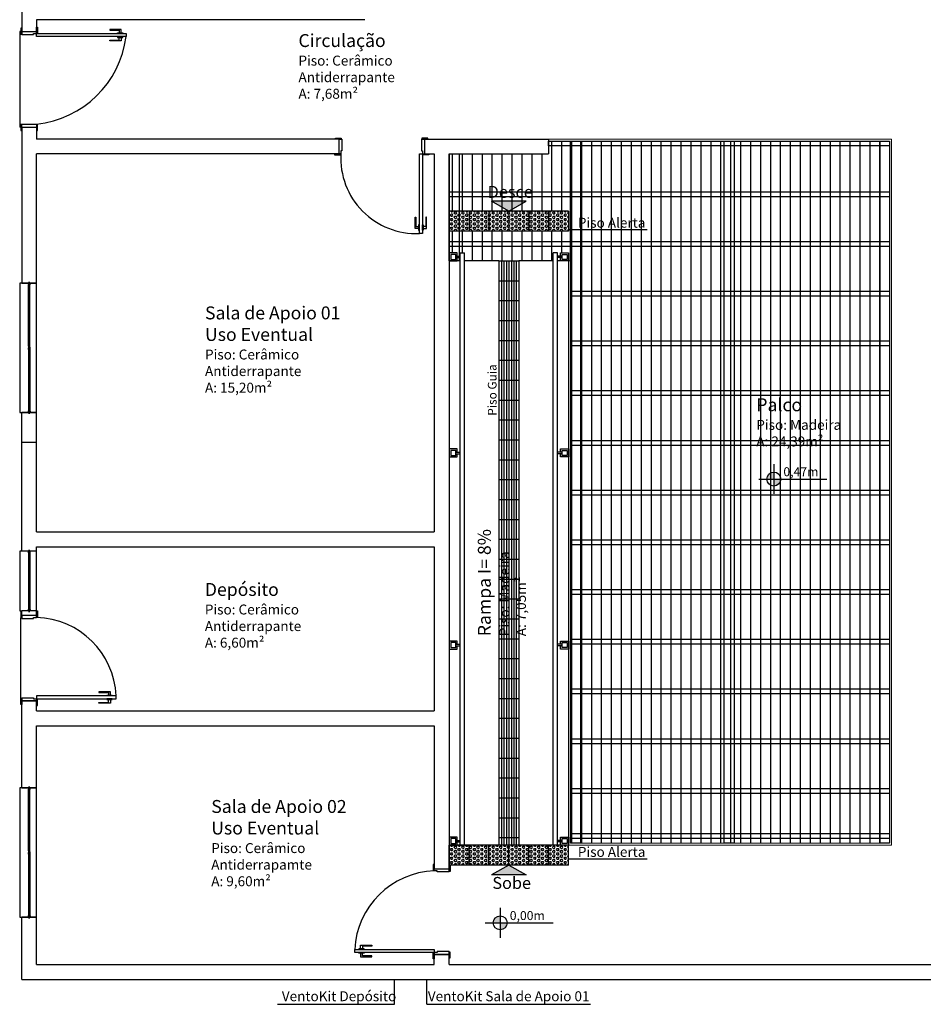
# Model space of a CAD drawing. Units: millimetres. Extents: x 24727 to 79536, y 6124 to 24087.
# Drawn here: x 26645 to 27554, y 8443 to 9433 of the extents above; entities that cross this region are included whole.
import ezdxf

# ---------------------------------------------------------------- set-up
doc = ezdxf.new("R2010")
doc.units = ezdxf.units.MM
doc.header["$LTSCALE"] = 10
doc.layers.add('08', color=8, linetype='Continuous')
doc.styles.get("Standard").update_dxf_attribs({"font": 'technic_.ttf'})
doc.styles.add('STYLE1', font='times.ttf')
pattern_1 = [(0, (-23895.4734, -9125.0219), (0, 2.19970453), [1.27, -2.54]), (120, (-23895.4734, -9125.0219), (-1.905, -1.09985226), [1.27, -2.54]), (60, (-23894.2034, -9125.0219), (-1.905, 1.09985226), [1.27, -2.54])]

# ---------------------------------------------------------------- blocks, each defined once
blk = doc.blocks.new('A$C792B5496')
at = {"layer": '08'}
h = blk.add_hatch(color=256, dxfattribs=at)
h.paths.add_polyline_path([(-3.95, 5.21, 0.414214), (-10.95, -1.79), (-3.95, -1.79)])
h.paths.add_polyline_path([(3.05, -1.79), (-3.95, -1.79), (-3.95, -5.19), (2.16, -5.19, 0.127694)])
h.paths.add_polyline_path([(2.16, -5.19), (-3.95, -5.19), (-3.95, -8.79, 0.272126)])
for p, q in [((-3.95, 13.21), (-3.95, -16.79)), ((-18.95, -1.79), (49.3, -1.79))]:
    blk.add_line(p, q, dxfattribs=at)
blk.add_circle((-3.95, -1.79), 7, dxfattribs=at)

msp = doc.modelspace()

# ---------------------------------------------------------------- hatches: boundary and pattern name
at = {"layer": '08'}
for points in [[(27136.663, 9240.959), (27153.983, 9250.959), (27119.342, 9250.959)], [(27136.663, 9240.959), (27153.983, 9250.959), (27119.342, 9250.959)], [(27136.663, 8583.459), (27153.983, 8573.459), (27119.342, 8573.459)], [(27136.663, 8583.459), (27153.983, 8573.459), (27119.342, 8573.459)]]:
    msp.add_hatch(color=251, dxfattribs=at).paths.add_polyline_path(points)
h = msp.add_hatch(dxfattribs=at)
h.set_pattern_fill('HEX', color=251, scale=0.4)
h.set_pattern_definition(pattern_1)
h.paths.add_polyline_path([(27086.663, 9240.959), (27076.663, 9240.959), (27076.663, 9220.959), (27086.663, 9220.959)])
h.paths.add_polyline_path([(27096.663, 9240.959), (27086.663, 9240.959), (27086.663, 9220.959), (27096.663, 9220.959)])
h.paths.add_polyline_path([(27116.663, 9240.959), (27096.663, 9240.959), (27096.663, 9220.959), (27116.663, 9220.959)])
h.paths.add_polyline_path([(27136.663, 9240.959), (27116.663, 9240.959), (27116.663, 9220.959), (27136.663, 9220.959)])
h.paths.add_polyline_path([(27156.663, 9240.959), (27136.663, 9240.959), (27136.663, 9220.959), (27156.663, 9220.959)])
h.paths.add_polyline_path([(27176.663, 9240.959), (27156.663, 9240.959), (27156.663, 9220.959), (27176.663, 9220.959)])
h.paths.add_polyline_path([(27196.663, 9240.959), (27176.663, 9240.959), (27176.663, 9220.959), (27196.663, 9220.959)])
h = msp.add_hatch(dxfattribs=at)
h.set_pattern_fill('HEX', color=251, scale=0.4)
h.set_pattern_definition(pattern_1)
h.paths.add_polyline_path([(27096.663, 8603.459), (27076.663, 8603.459), (27076.663, 8583.459), (27096.663, 8583.459)])
h.paths.add_polyline_path([(27116.663, 8603.459), (27096.663, 8603.459), (27096.663, 8583.459), (27116.663, 8583.459)])
h.paths.add_polyline_path([(27136.663, 8603.459), (27116.663, 8603.459), (27116.663, 8583.459), (27136.663, 8583.459)])
h.paths.add_polyline_path([(27156.663, 8603.459), (27136.663, 8603.459), (27136.663, 8583.459), (27156.663, 8583.459)])
h.paths.add_polyline_path([(27176.663, 8603.459), (27156.663, 8603.459), (27156.663, 8583.459), (27176.663, 8583.459)])
h.paths.add_polyline_path([(27196.663, 8603.459), (27176.663, 8603.459), (27176.663, 8583.459), (27196.663, 8583.459)])

# ---------------------------------------------------------------- linework, layer by layer
at = {"layer": '08', "color": 251, "linetype": 'Continuous'}
for p, q in [((26646.663, 10027.586), (26646.663, 9421.473)), ((26991.663, 9433.473), (26661.663, 9433.473)), ((26661.663, 9433.473), (26661.663, 9421.473)), ((26645.663, 9421.473), (26644.663, 9421.473)), ((26644.663, 9421.473), (26644.663, 9325.473)), ((26646.663, 9421.473), (26661.663, 9421.473)), ((26646.663, 9421.473), (26646.663, 9418.473)), ((26646.663, 9418.473), (26658.663, 9418.473)), ((26658.663, 9418.473), (26658.663, 9419.473)), ((26658.663, 9419.473), (26661.663, 9419.473)), ((26661.663, 9419.473), (26661.663, 9421.473)), ((26646.663, 9328.473), (26661.663, 9328.473)), ((26646.663, 9325.473), (26646.663, 9328.473)), ((26661.663, 9328.473), (26661.663, 9325.473)), ((26645.663, 9325.473), (26644.663, 9325.473)), ((26646.663, 9325.473), (26646.663, 9168.519)), ((26646.663, 9325.473), (26661.663, 9325.473)), ((26661.663, 9325.473), (26661.663, 9313.473)), ((26965.663, 9313.473), (26661.663, 9313.473)), ((26965.663, 9313.473), (26965.663, 9298.472)), ((26965.663, 9313.473), (26968.663, 9313.473)), ((26968.663, 9313.473), (26968.663, 9301.473)), ((27048.663, 9313.473), (27048.663, 9301.473)), ((27051.663, 9313.473), (27048.663, 9313.473)), ((27051.663, 9313.473), (27051.663, 9298.473)), ((27051.663, 9313.473), (27176.663, 9313.473)), ((27176.663, 9313.473), (27176.663, 9298.473)), ((27179.663, 9311.473), (27179.663, 9240.959)), ((27189.663, 9311.473), (27189.663, 9240.959)), ((27199.663, 9311.473), (27199.663, 8605.459)), ((27209.663, 9311.473), (27209.663, 8605.459)), ((27219.663, 9311.473), (27219.663, 8605.459)), ((27229.663, 9311.473), (27229.663, 8605.459)), ((27239.663, 9311.473), (27239.663, 8605.459)), ((27249.663, 9311.473), (27249.663, 8605.459)), ((27259.663, 9311.473), (27259.663, 8605.459)), ((27269.663, 9311.473), (27269.663, 8605.459)), ((27279.663, 9311.473), (27279.663, 8605.459)), ((27289.663, 9311.473), (27289.663, 8605.459)), ((27299.663, 9311.473), (27299.663, 8605.459)), ((27309.663, 9311.473), (27309.663, 8605.459)), ((27319.663, 9311.473), (27319.663, 8605.459)), ((27329.663, 9311.473), (27329.663, 8605.459)), ((27339.663, 9311.473), (27339.663, 8605.459)), ((27349.663, 9311.473), (27349.663, 8605.459)), ((27359.663, 9311.473), (27359.663, 8605.459)), ((27369.663, 9311.473), (27369.663, 8605.459)), ((27379.663, 9311.473), (27379.663, 8605.459)), ((27389.663, 9311.473), (27389.663, 8605.459)), ((27399.663, 9311.473), (27399.663, 8605.459)), ((27409.663, 9311.473), (27409.663, 8605.459)), ((27419.663, 9311.473), (27419.663, 8605.459)), ((27429.663, 9311.473), (27429.663, 8605.459)), ((27439.663, 9311.473), (27439.663, 8605.459)), ((27449.663, 9311.473), (27449.663, 8605.459)), ((27459.663, 9311.473), (27459.663, 8605.459)), ((27469.663, 9311.473), (27469.663, 8605.459)), ((27479.663, 9311.473), (27479.663, 8605.459)), ((27489.663, 9311.473), (27489.663, 8605.459)), ((27499.663, 9311.473), (27499.663, 8605.459)), ((27509.663, 9311.473), (27509.663, 8605.459)), ((26965.663, 9298.472), (26661.663, 9298.473)), ((26661.663, 9168.519), (26661.663, 9298.473)), ((26967.663, 9298.473), (26965.663, 9298.473)), ((26968.663, 9301.473), (26967.663, 9301.473)), ((26967.663, 9301.473), (26967.663, 9298.473)), ((27048.663, 9301.473), (27049.663, 9301.473)), ((27049.663, 9301.473), (27049.663, 9298.473)), ((27049.663, 9298.473), (27051.663, 9298.473)), ((27051.663, 9298.473), (27061.663, 9298.473)), ((27061.663, 9298.473), (27061.663, 8918.473)), ((27076.663, 9298.473), (27076.663, 8579.459)), ((27076.663, 9298.473), (27176.663, 9298.473)), ((27079.663, 9298.473), (27079.663, 9240.959)), ((27089.663, 9298.473), (27089.663, 9240.959)), ((27099.663, 9298.473), (27099.663, 9240.959)), ((27109.663, 9298.473), (27109.663, 9240.959)), ((27119.663, 9298.473), (27119.663, 9240.959)), ((27129.663, 9298.473), (27129.663, 9240.959)), ((27139.663, 9298.473), (27139.663, 9240.959)), ((27149.663, 9298.473), (27149.663, 9240.959)), ((27159.663, 9298.473), (27159.663, 9240.959)), ((27169.663, 9298.473), (27169.663, 9240.959)), ((27079.663, 9220.959), (27079.663, 9198.959)), ((27089.663, 9220.959), (27089.663, 9198.959)), ((27099.663, 9220.959), (27099.663, 9190.959)), ((27109.663, 9220.959), (27109.663, 9190.959)), ((27119.663, 9220.959), (27119.663, 9190.959)), ((27129.663, 9220.959), (27129.663, 9190.959)), ((27139.663, 9220.959), (27139.663, 9190.959)), ((27149.663, 9220.959), (27149.663, 9190.959)), ((27159.663, 9220.959), (27159.663, 9190.959)), ((27169.663, 9220.959), (27169.663, 9190.959)), ((27179.663, 9220.959), (27179.663, 9190.959)), ((27189.663, 9220.959), (27189.663, 9198.959)), ((27087.664, 9198.959), (27092.162, 9198.959)), ((27087.673, 8603.459), (27087.673, 9198.959)), ((27092.153, 8603.459), (27092.153, 9198.959)), ((27185.662, 9198.959), (27181.164, 9198.959)), ((27181.173, 8603.459), (27181.173, 9198.959)), ((27185.653, 8603.459), (27185.653, 9198.959)), ((27087.673, 9190.959), (27076.663, 9190.959)), ((27083.163, 9195.709), (27087.663, 9195.709)), ((27083.163, 9194.209), (27087.663, 9194.209)), ((27126.663, 9190.959), (27092.153, 9190.959)), ((27126.663, 9190.959), (27126.663, 8603.459)), ((27126.663, 9190.959), (27146.663, 9190.959)), ((27129.163, 9190.959), (27129.163, 8603.459)), ((27131.663, 9190.959), (27131.663, 8603.459)), ((27134.163, 9190.959), (27134.163, 8603.459)), ((27136.663, 9190.959), (27136.663, 8603.459)), ((27139.163, 9190.959), (27139.163, 8603.459)), ((27141.663, 9190.959), (27141.663, 8603.459)), ((27144.163, 9190.959), (27144.163, 8603.459)), ((27181.173, 9190.959), (27146.663, 9190.959)), ((27146.663, 9190.959), (27146.663, 8603.459)), ((27196.663, 9190.959), (27185.653, 9190.959)), ((27190.163, 9195.709), (27185.663, 9195.709)), ((27190.163, 9194.209), (27185.663, 9194.209)), ((26646.663, 9168.519), (26661.663, 9168.519)), ((26661.663, 9168.519), (26646.663, 9168.519)), ((26661.663, 9038.486), (26661.663, 9168.519)), ((27126.663, 9170.959), (27146.663, 9170.959)), ((26653.413, 9105.103), (26653.413, 9167.119)), ((26654.913, 9105.103), (26654.913, 9167.119)), ((27126.663, 9150.959), (27146.663, 9150.959)), ((27126.663, 9130.959), (27146.663, 9130.959)), ((27126.663, 9110.959), (27146.663, 9110.959)), ((26653.413, 9101.903), (26653.413, 9040.186)), ((26654.913, 9101.903), (26654.913, 9040.186)), ((27126.663, 9090.959), (27146.663, 9090.959)), ((27126.663, 9070.959), (27146.663, 9070.959)), ((27126.663, 9050.959), (27146.663, 9050.959)), ((26646.663, 8898.973), (26646.663, 9038.486)), ((26646.663, 9038.486), (26661.663, 9038.486)), ((26661.663, 9038.486), (26646.663, 9038.486)), ((26646.663, 9038.486), (26661.663, 9038.486)), ((26661.663, 8918.473), (26661.663, 9038.486)), ((27126.663, 9030.959), (27146.663, 9030.959)), ((27126.663, 9010.959), (27146.663, 9010.959)), ((26646.663, 9008.486), (26661.663, 9008.486)), ((27083.163, 8998.529), (27087.663, 8998.529)), ((27083.163, 8997.029), (27087.663, 8997.029)), ((27126.663, 8990.959), (27146.663, 8990.959)), ((27190.163, 8998.529), (27185.663, 8998.529)), ((27190.163, 8997.029), (27185.663, 8997.029)), ((27126.663, 8970.959), (27146.663, 8970.959)), ((27126.663, 8950.959), (27146.663, 8950.959)), ((27126.663, 8930.959), (27146.663, 8930.959)), ((26661.663, 8918.473), (27061.663, 8918.473)), ((27126.663, 8910.959), (27146.663, 8910.959)), ((26661.663, 8898.973), (26661.663, 8903.473)), ((26661.663, 8903.473), (27061.663, 8903.473)), ((27061.663, 8903.473), (27061.663, 8738.459)), ((26661.663, 8898.973), (26646.663, 8898.973)), ((26653.413, 8897.273), (26653.413, 8840.673)), ((26654.913, 8897.273), (26654.913, 8840.673)), ((26661.663, 8838.973), (26661.663, 8898.973)), ((27126.663, 8890.959), (27146.663, 8890.959)), ((27126.663, 8870.959), (27146.663, 8870.959)), ((27126.663, 8850.959), (27146.663, 8850.959)), ((26645.663, 8750.973), (26645.663, 8831.973)), ((26646.663, 8834.473), (26646.663, 8838.973)), ((26661.663, 8838.973), (26646.663, 8838.973)), ((26661.663, 8834.473), (26646.663, 8834.473)), ((26646.663, 8834.473), (26646.663, 8831.473)), ((26658.663, 8831.473), (26658.663, 8832.473)), ((26658.663, 8832.473), (26661.663, 8832.473)), ((26661.663, 8834.473), (26661.663, 8838.973)), ((26661.663, 8832.473), (26661.663, 8834.473)), ((26646.663, 8831.473), (26658.663, 8831.473)), ((27126.663, 8830.959), (27146.663, 8830.959)), ((27083.173, 8805.369), (27087.673, 8805.369)), ((27083.173, 8803.869), (27087.673, 8803.869)), ((27126.663, 8810.959), (27146.663, 8810.959)), ((27190.153, 8805.369), (27185.653, 8805.369)), ((27190.153, 8803.869), (27185.653, 8803.869)), ((27126.663, 8790.959), (27146.663, 8790.959)), ((27126.663, 8770.959), (27146.663, 8770.959)), ((26646.663, 8751.473), (26658.663, 8751.473)), ((26646.663, 8748.473), (26646.663, 8751.473)), ((26646.663, 8660.982), (26646.663, 8748.473)), ((26661.663, 8748.473), (26646.663, 8748.473)), ((26646.663, 8748.473), (26661.663, 8748.473)), ((26658.663, 8751.473), (26658.663, 8750.473)), ((26658.663, 8750.473), (26661.663, 8750.473)), ((26661.663, 8750.473), (26661.663, 8748.473)), ((26661.663, 8738.459), (26661.663, 8748.473)), ((27126.663, 8750.959), (27146.663, 8750.959)), ((26661.663, 8738.459), (27061.663, 8738.459)), ((26661.663, 8660.982), (26661.663, 8723.459)), ((26661.663, 8723.459), (27061.663, 8723.459)), ((27061.663, 8723.459), (27061.663, 8579.459)), ((27126.663, 8730.959), (27146.663, 8730.959)), ((27126.663, 8710.959), (27146.663, 8710.959)), ((27126.663, 8690.959), (27146.663, 8690.959)), ((27126.663, 8670.959), (27146.663, 8670.959)), ((26646.663, 8660.982), (26661.663, 8660.982)), ((26661.663, 8660.982), (26646.663, 8660.982)), ((26653.413, 8597.566), (26653.413, 8659.582)), ((26654.913, 8597.566), (26654.913, 8659.582)), ((26661.663, 8530.949), (26661.663, 8660.982)), ((27126.663, 8650.959), (27146.663, 8650.959)), ((27126.663, 8630.959), (27146.663, 8630.959)), ((27083.163, 8608.209), (27087.673, 8608.209)), ((27083.163, 8606.709), (27087.663, 8606.709)), ((27126.663, 8610.959), (27146.663, 8610.959)), ((27190.163, 8608.209), (27185.653, 8608.209)), ((27190.163, 8606.709), (27185.663, 8606.709)), ((26653.413, 8594.366), (26653.413, 8532.649)), ((26654.913, 8594.366), (26654.913, 8532.649)), ((27076.663, 8583.459), (27076.663, 8603.459)), ((27087.673, 8603.459), (27092.153, 8603.459)), ((27185.653, 8603.459), (27181.173, 8603.459)), ((27061.663, 8579.459), (27076.663, 8579.459)), ((27061.663, 8577.459), (27061.663, 8579.459)), ((27064.663, 8577.459), (27061.663, 8577.459)), ((27064.663, 8576.459), (27064.663, 8577.459)), ((27076.663, 8576.459), (27064.663, 8576.459)), ((27076.663, 8579.459), (27076.663, 8576.459)), ((26646.663, 8468.459), (26646.663, 8530.949)), ((26646.663, 8530.949), (26661.663, 8530.949)), ((26661.663, 8530.949), (26646.663, 8530.949)), ((26661.663, 8483.459), (26661.663, 8530.949)), ((27064.663, 8495.459), (27061.663, 8495.459)), ((27061.663, 8495.459), (27061.663, 8493.459)), ((27076.663, 8496.459), (27064.663, 8496.459)), ((27064.663, 8496.459), (27064.663, 8495.459)), ((27076.663, 8493.459), (27076.663, 8496.459)), ((27061.663, 8483.444), (27061.663, 8493.459)), ((27061.663, 8493.459), (27076.663, 8493.459)), ((27076.663, 8493.459), (27061.663, 8493.459)), ((27076.663, 8483.459), (27076.663, 8493.459)), ((26661.663, 8483.459), (27061.663, 8483.444)), ((27076.663, 8483.459), (27616.663, 8483.459)), ((26646.663, 8468.459), (27616.663, 8468.459))]:
    msp.add_line(p, q, dxfattribs=at)
at = {"layer": '08', "color": 251, "linetype": 'Continuous', "lineweight": 13}
for p, q in [((27521.663, 9313.473), (27176.663, 9313.473)), ((27519.663, 9311.473), (27176.663, 9311.473)), ((27519.663, 9311.473), (27519.663, 8605.459)), ((27521.663, 9313.473), (27521.663, 8603.459)), ((27196.663, 8603.459), (27196.663, 9190.959)), ((27196.663, 9190.959), (27198.663, 9190.959)), ((27198.663, 8605.459), (27198.663, 9190.959)), ((27198.663, 8605.459), (27519.663, 8605.459)), ((27196.663, 8603.459), (27521.663, 8603.459))]:
    msp.add_line(p, q, dxfattribs=at)
at = {"layer": '08', "color": 251}
for p, q in [((27136.663, 9240.959), (27119.342, 9250.959)), ((27153.983, 9250.959), (27119.342, 9250.959)), ((27136.663, 9240.959), (27153.983, 9250.959)), ((27196.663, 9240.959), (27076.663, 9240.959)), ((27076.663, 9240.959), (27076.663, 9220.959)), ((27096.663, 9240.959), (27096.663, 9220.959)), ((27116.663, 9240.959), (27116.663, 9220.959)), ((27136.663, 9240.959), (27136.663, 9220.959)), ((27156.663, 9240.959), (27156.663, 9220.959)), ((27176.663, 9240.959), (27176.663, 9220.959)), ((27196.663, 9240.959), (27196.663, 9220.959)), ((27196.663, 9220.959), (27076.663, 9220.959)), ((27196.663, 8603.459), (27076.663, 8603.459)), ((27096.663, 8583.459), (27096.663, 8603.459)), ((27116.663, 8583.459), (27116.663, 8603.459)), ((27136.663, 8583.459), (27136.663, 8603.459)), ((27156.663, 8583.459), (27156.663, 8603.459)), ((27176.663, 8583.459), (27176.663, 8603.459)), ((27196.663, 8583.459), (27196.663, 8603.459)), ((27196.663, 8583.459), (27076.663, 8583.459)), ((27136.663, 8583.459), (27119.342, 8573.459)), ((27136.663, 8583.459), (27153.983, 8573.459)), ((27153.983, 8573.459), (27119.342, 8573.459)), ((27021.663, 8443.396), (27021.663, 8468.459)), ((27054.163, 8443.396), (27054.163, 8468.459)), ((26903.948, 8443.396), (27021.663, 8443.396)), ((27054.163, 8443.396), (27218.609, 8443.396))]:
    msp.add_line(p, q, dxfattribs=at)
at = {"layer": '08', "color": 251, "linetype": 'Continuous'}
for points in [[(26662.663, 9419.973), (26661.663, 9419.973), (26661.663, 9425.973), (26662.663, 9425.973)], [(26645.663, 9418.973), (26646.663, 9418.973), (26646.663, 9424.973), (26645.663, 9424.973)], [(26751.663, 9416.473), (26661.663, 9416.473), (26661.663, 9419.473), (26751.663, 9419.473)], [(26748.413, 9419.473), (26742.913, 9419.473), (26742.913, 9420.223), (26748.413, 9420.223)], [(26748.413, 9416.473), (26742.913, 9416.473), (26742.913, 9415.723), (26748.413, 9415.723)], [(26646.663, 9327.973), (26645.663, 9327.973), (26645.663, 9321.973), (26646.663, 9321.973)], [(26662.663, 9327.973), (26661.663, 9327.973), (26661.663, 9321.973), (26662.663, 9321.973)], [(26968.163, 9314.473), (26968.163, 9313.473), (26962.163, 9313.473), (26962.163, 9314.473)], [(27049.163, 9314.473), (27049.163, 9313.473), (27055.163, 9313.473), (27055.163, 9314.473)], [(27176.669, 9306.473), (27176.656, 9311.473), (27519.663, 9311.473), (27519.663, 9306.473)], [(27198.663, 9311.473), (27208.663, 9311.473), (27208.663, 8605.459), (27198.663, 8605.459)], [(27353.163, 9311.473), (27363.163, 9311.473), (27363.163, 8605.459), (27353.163, 8605.459)], [(27509.663, 9311.473), (27519.663, 9311.473), (27519.663, 8605.459), (27509.663, 8605.459)], [(26967.163, 9297.473), (26967.163, 9298.473), (26961.163, 9298.473), (26961.163, 9297.473)], [(27046.663, 9218.473), (27046.663, 9298.473), (27049.663, 9298.473), (27049.663, 9218.473)], [(27050.163, 9297.473), (27050.163, 9298.473), (27056.163, 9298.473), (27056.163, 9297.473)], [(27076.663, 9298.473), (27086.663, 9298.473), (27086.663, 9190.959), (27076.663, 9190.959)], [(27076.663, 9255.459), (27076.663, 9260.459), (27519.663, 9260.459), (27519.663, 9255.459)], [(27046.663, 9221.723), (27046.663, 9227.223), (27045.913, 9227.223), (27045.913, 9221.723)], [(27049.663, 9221.723), (27049.663, 9227.223), (27050.413, 9227.223), (27050.413, 9221.723)], [(27076.663, 9205.459), (27076.663, 9210.459), (27519.663, 9210.459), (27519.663, 9205.459)], [(27078.163, 9197.459), (27078.163, 9192.459), (27083.163, 9192.459), (27083.163, 9197.459)], [(27195.163, 9197.459), (27195.163, 9192.459), (27190.163, 9192.459), (27190.163, 9197.459)], [(26655.113, 9168.519), (26654.263, 9168.519), (26654.263, 9169.819), (26654.063, 9169.819), (26654.063, 9168.519), (26653.413, 9168.519), (26653.413, 9168.519), (26653.413, 9168.319), (26653.413, 9168.319), (26654.913, 9168.319), (26654.913, 9167.019), (26655.113, 9167.019)], [(26654.413, 9104.103), (26653.913, 9104.103), (26653.913, 9168.119), (26654.413, 9168.119)], [(27198.663, 9155.459), (27198.663, 9160.459), (27519.663, 9160.459), (27519.663, 9155.459)], [(27198.663, 9105.459), (27198.663, 9110.459), (27519.663, 9110.459), (27519.663, 9105.459)], [(26654.413, 9102.903), (26653.913, 9102.903), (26653.913, 9039.186), (26654.413, 9039.186)], [(27198.663, 9055.459), (27198.663, 9060.459), (27519.663, 9060.459), (27519.663, 9055.459)], [(26655.113, 9038.486), (26654.263, 9038.486), (26654.263, 9037.186), (26654.063, 9037.186), (26654.063, 9038.486), (26653.413, 9038.486), (26653.413, 9038.486), (26653.413, 9038.686), (26653.413, 9038.686), (26654.913, 9038.686), (26654.913, 9039.986), (26655.113, 9039.986)], [(27198.663, 9005.459), (27198.663, 9010.459), (27519.663, 9010.459), (27519.663, 9005.459)], [(27078.163, 9000.279), (27078.163, 8995.279), (27083.163, 8995.279), (27083.163, 9000.279)], [(27195.163, 9000.279), (27195.163, 8995.279), (27190.163, 8995.279), (27190.163, 9000.279)], [(27198.663, 8955.459), (27198.663, 8960.459), (27519.663, 8960.459), (27519.663, 8955.459)], [(27198.663, 8905.459), (27198.663, 8910.459), (27519.663, 8910.459), (27519.663, 8905.459)], [(26655.113, 8898.973), (26654.263, 8898.973), (26654.263, 8900.273), (26654.063, 8900.273), (26654.063, 8898.973), (26653.413, 8898.973), (26653.413, 8898.973), (26653.413, 8898.773), (26653.413, 8898.773), (26654.913, 8898.773), (26654.913, 8897.473), (26655.113, 8897.473)], [(26654.413, 8898.273), (26653.913, 8898.273), (26653.913, 8839.673), (26654.413, 8839.673)], [(27198.663, 8855.459), (27198.663, 8860.459), (27519.663, 8860.459), (27519.663, 8855.459)], [(26645.663, 8831.973), (26646.663, 8831.973), (26646.663, 8837.973), (26645.663, 8837.973)], [(26655.113, 8838.973), (26654.263, 8838.973), (26654.263, 8837.673), (26654.063, 8837.673), (26654.063, 8838.973), (26653.413, 8838.973), (26653.413, 8838.973), (26653.413, 8839.173), (26653.413, 8839.173), (26654.913, 8839.173), (26654.913, 8840.473), (26655.113, 8840.473)], [(26662.663, 8832.973), (26661.663, 8832.973), (26661.663, 8838.973), (26662.663, 8838.973)], [(27078.173, 8807.119), (27078.173, 8802.119), (27083.173, 8802.119), (27083.173, 8807.119)], [(27195.153, 8807.119), (27195.153, 8802.119), (27190.153, 8802.119), (27190.153, 8807.119)], [(27198.663, 8805.459), (27198.663, 8810.459), (27519.663, 8810.459), (27519.663, 8805.459)], [(26741.663, 8753.473), (26661.663, 8753.473), (26661.663, 8750.473), (26741.663, 8750.473)], [(26737.663, 8753.473), (26732.163, 8753.473), (26732.163, 8754.223), (26737.663, 8754.223)], [(27198.663, 8755.459), (27198.663, 8760.459), (27519.663, 8760.459), (27519.663, 8755.459)], [(26645.663, 8750.973), (26646.663, 8750.973), (26646.663, 8744.973), (26645.663, 8744.973)], [(26662.663, 8749.973), (26661.663, 8749.973), (26661.663, 8743.973), (26662.663, 8743.973)], [(26737.663, 8750.473), (26732.163, 8750.473), (26732.163, 8749.723), (26737.663, 8749.723)], [(27198.663, 8705.459), (27198.663, 8710.459), (27519.663, 8710.459), (27519.663, 8705.459)], [(26655.113, 8660.982), (26654.263, 8660.982), (26654.263, 8662.282), (26654.063, 8662.282), (26654.063, 8660.982), (26653.413, 8660.982), (26653.413, 8660.982), (26653.413, 8660.782), (26653.413, 8660.782), (26654.913, 8660.782), (26654.913, 8659.482), (26655.113, 8659.482)], [(26654.413, 8596.566), (26653.913, 8596.566), (26653.913, 8660.582), (26654.413, 8660.582)], [(27198.663, 8655.459), (27198.663, 8660.459), (27519.663, 8660.459), (27519.663, 8655.459)], [(27198.663, 8609.997), (27198.663, 8614.997), (27519.663, 8614.997), (27519.663, 8609.997)], [(27078.163, 8609.959), (27078.163, 8604.959), (27083.163, 8604.959), (27083.163, 8609.959)], [(27195.163, 8609.959), (27195.163, 8604.959), (27190.163, 8604.959), (27190.163, 8609.959)], [(26654.413, 8595.366), (26653.913, 8595.366), (26653.913, 8531.649), (26654.413, 8531.649)], [(27060.663, 8577.959), (27061.663, 8577.959), (27061.663, 8583.959), (27060.663, 8583.959)], [(27077.663, 8576.959), (27076.663, 8576.959), (27076.663, 8582.959), (27077.663, 8582.959)], [(26655.113, 8530.949), (26654.263, 8530.949), (26654.263, 8529.649), (26654.063, 8529.649), (26654.063, 8530.949), (26653.413, 8530.949), (26653.413, 8530.949), (26653.413, 8531.149), (26653.413, 8531.149), (26654.913, 8531.149), (26654.913, 8532.449), (26655.113, 8532.449)], [(26981.663, 8498.459), (27061.663, 8498.459), (27061.663, 8495.459), (26981.663, 8495.459)], [(26985.663, 8498.459), (26991.163, 8498.459), (26991.163, 8499.209), (26985.663, 8499.209)], [(26985.663, 8495.459), (26991.163, 8495.459), (26991.163, 8494.709), (26985.663, 8494.709)], [(27077.663, 8495.959), (27076.663, 8495.959), (27076.663, 8489.959), (27077.663, 8489.959)], [(27060.663, 8494.959), (27061.663, 8494.959), (27061.663, 8488.959), (27060.663, 8488.959)]]:
    msp.add_lwpolyline(points, close=True, dxfattribs=at)
for points in [[(26746.663, 9420.223), (26746.663, 9423.723), (26735.163, 9423.723), (26735.163, 9422.973), (26744.663, 9422.973), (26744.663, 9420.223)], [(26746.663, 9415.723), (26746.663, 9412.223), (26735.163, 9412.223), (26735.163, 9412.973), (26744.663, 9412.973), (26744.663, 9415.723)], [(27045.913, 9223.473), (27042.413, 9223.473), (27042.413, 9234.973), (27043.163, 9234.973), (27043.163, 9225.473), (27045.913, 9225.473)], [(27050.413, 9223.473), (27053.913, 9223.473), (27053.913, 9234.973), (27053.163, 9234.973), (27053.163, 9225.473), (27050.413, 9225.473)], [(27084.663, 9195.709), (27084.663, 9198.959), (27076.663, 9198.959), (27076.663, 9190.959), (27084.663, 9190.959), (27084.663, 9194.209)], [(27188.663, 9195.709), (27188.663, 9198.959), (27196.663, 9198.959), (27196.663, 9190.959), (27188.663, 9190.959), (27188.663, 9194.209)], [(26646.663, 9168.519), (26644.663, 9168.519), (26644.663, 9038.486), (26646.663, 9038.486)], [(27084.663, 8998.529), (27084.663, 9001.779), (27076.663, 9001.779), (27076.663, 8993.779), (27084.663, 8993.779), (27084.663, 8997.029)], [(27188.663, 8998.529), (27188.663, 9001.779), (27196.663, 9001.779), (27196.663, 8993.779), (27188.663, 8993.779), (27188.663, 8997.029)], [(26646.663, 8898.973), (26644.663, 8898.973), (26644.663, 8838.973), (26646.663, 8838.973)], [(27084.673, 8805.369), (27084.673, 8808.619), (27076.673, 8808.619), (27076.673, 8800.619), (27084.673, 8800.619), (27084.673, 8803.869)], [(27188.653, 8805.369), (27188.653, 8808.619), (27196.653, 8808.619), (27196.653, 8800.619), (27188.653, 8800.619), (27188.653, 8803.869)], [(26735.913, 8754.223), (26735.913, 8757.723), (26724.413, 8757.723), (26724.413, 8756.973), (26733.913, 8756.973), (26733.913, 8754.223)], [(26735.913, 8749.723), (26735.913, 8746.223), (26724.413, 8746.223), (26724.413, 8746.973), (26733.913, 8746.973), (26733.913, 8749.723)], [(26646.663, 8660.982), (26644.663, 8660.982), (26644.663, 8530.949), (26646.663, 8530.949)], [(27084.663, 8608.209), (27084.663, 8611.459), (27076.663, 8611.459), (27076.663, 8603.459), (27084.663, 8603.459), (27084.663, 8606.709)], [(27188.663, 8608.209), (27188.663, 8611.459), (27196.663, 8611.459), (27196.663, 8603.459), (27188.663, 8603.459), (27188.663, 8606.709)], [(26987.413, 8499.209), (26987.413, 8502.709), (26998.913, 8502.709), (26998.913, 8501.959), (26989.413, 8501.959), (26989.413, 8499.209)], [(26987.413, 8494.709), (26987.413, 8491.209), (26998.913, 8491.209), (26998.913, 8491.959), (26989.413, 8491.959), (26989.413, 8494.709)]]:
    msp.add_lwpolyline(points, dxfattribs=at)
at = {"layer": '08', "color": 251}
for points in [[(27196.663, 9222.33), (27196.663, 9222.33), (27275.672, 9222.33)], [(27196.663, 8589.641), (27196.663, 8589.641), (27275.672, 8589.641)]]:
    msp.add_lwpolyline(points, dxfattribs=at)
at = {"layer": '08', "color": 251, "linetype": 'Continuous', "flags": 128}
for points in [[(26654.413, 9167.119), (26654.913, 9167.119), (26654.913, 9168.619), (26653.413, 9168.619), (26653.413, 9167.119), (26653.913, 9167.119), (26653.913, 9168.119), (26654.413, 9168.119), (26654.413, 9167.119)], [(26653.913, 9105.103), (26653.413, 9105.103), (26653.413, 9103.603), (26654.913, 9103.603), (26654.913, 9105.103), (26654.413, 9105.103), (26654.413, 9104.103), (26653.913, 9104.103), (26653.913, 9105.103)], [(26653.413, 9103.603), (26653.413, 9103.403), (26654.913, 9103.403), (26654.913, 9102.753), (26655.113, 9102.753), (26655.113, 9104.253), (26654.913, 9104.253), (26654.913, 9103.603), (26653.413, 9103.603)], [(26653.913, 9101.903), (26653.413, 9101.903), (26653.413, 9103.403), (26654.913, 9103.403), (26654.913, 9101.903), (26654.413, 9101.903), (26654.413, 9102.903), (26653.913, 9102.903), (26653.913, 9101.903)], [(26654.413, 9040.186), (26654.913, 9040.186), (26654.913, 9038.686), (26653.413, 9038.686), (26653.413, 9040.186), (26653.913, 9040.186), (26653.913, 9039.186), (26654.413, 9039.186), (26654.413, 9040.186)], [(26653.913, 8897.273), (26653.413, 8897.273), (26653.413, 8898.773), (26654.913, 8898.773), (26654.913, 8897.273), (26654.413, 8897.273), (26654.413, 8898.273), (26653.913, 8898.273), (26653.913, 8897.273)], [(26654.413, 8840.673), (26654.913, 8840.673), (26654.913, 8839.173), (26653.413, 8839.173), (26653.413, 8840.673), (26653.913, 8840.673), (26653.913, 8839.673), (26654.413, 8839.673), (26654.413, 8840.673)], [(26654.413, 8659.582), (26654.913, 8659.582), (26654.913, 8661.082), (26653.413, 8661.082), (26653.413, 8659.582), (26653.913, 8659.582), (26653.913, 8660.582), (26654.413, 8660.582), (26654.413, 8659.582)], [(26653.913, 8597.566), (26653.413, 8597.566), (26653.413, 8596.066), (26654.913, 8596.066), (26654.913, 8597.566), (26654.413, 8597.566), (26654.413, 8596.566), (26653.913, 8596.566), (26653.913, 8597.566)], [(26653.413, 8596.066), (26653.413, 8595.866), (26654.913, 8595.866), (26654.913, 8595.216), (26655.113, 8595.216), (26655.113, 8596.716), (26654.913, 8596.716), (26654.913, 8596.066), (26653.413, 8596.066)], [(26653.913, 8594.366), (26653.413, 8594.366), (26653.413, 8595.866), (26654.913, 8595.866), (26654.913, 8594.366), (26654.413, 8594.366), (26654.413, 8595.366), (26653.913, 8595.366), (26653.913, 8594.366)], [(26654.413, 8532.649), (26654.913, 8532.649), (26654.913, 8531.149), (26653.413, 8531.149), (26653.413, 8532.649), (26653.913, 8532.649), (26653.913, 8531.649), (26654.413, 8531.649), (26654.413, 8532.649)]]:
    msp.add_lwpolyline(points, dxfattribs=at)
at = {"layer": '08', "color": 251, "linetype": 'Continuous'}
for centre, radius, start, end in [((26650.868, 9429.536), 101.638, 276.096774, 352.615735), ((27043.519, 9294.374), 75.967, 176.907302, 272.372006), ((26658.938, 8749.708), 82.81, 2.605942, 88.11475), ((27064.387, 8494.693), 82.81, 91.88525, 177.394058)]:
    msp.add_arc(centre, radius, start, end, dxfattribs=at)

# ---------------------------------------------------------------- block references
at = {"layer": '08', "color": 251}
for p in [(27407.087, 8973.327), (27131.87, 8527.012)]:
    msp.add_blockref('A$C792B5496', p, dxfattribs=at)

# ---------------------------------------------------------------- texts
at = {"layer": '08', "color": 251, "linetype": 'Continuous', "attachment_point": 1, "style": 'STYLE1'}
for s, insert, char_height, width in [('{\\fArial|b0|i0|c0|p34;\\H0.5x;Circulação\\P\\H0.76923x;Piso: Cerâmico\\PAntiderrapante\\PA: 7,68m²}', (26925.046, 9418.991), 26, 303.1207), ('{\\fArial|b0|i0|c0|p34;\\H0.5x;Sala de Apoio 01\\PUso Eventual \\P\\H0.76923x;Piso: Cerâmico\\PAntiderrapante\\PA: 15,20m²}', (26831.064, 9145.13), 26, 303.1207), ('{\\fArial|b0|i0|c0|p34;\\H0.5x;Palco\\P\\H0.76923x;Piso: Madeira\\PA: 24,39m²}', (27385.565, 9052.727), 26, 303.1207), ('{\\fArial|b0|i0|c0|p34;0,47m}', (27412.799, 8983.433), 9, 2493.07854), ('{\\fArial|b0|i0|c0|p34;\\H0.5x;Depósito\\P\\H0.76923x;Piso: Cerâmico\\PAntiderrapante\\PA: 6,60m²}', (26830.884, 8867.037), 26, 303.1207), ('{\\fArial|b0|i0|c0|p34;\\H0.5x;Sala de Apoio 02\\PUso Eventual\\P\\H0.76923x;Piso: Cerâmico\\PAntiderrapamte\\PA: 9,60m²}', (26837.328, 8648.81), 26, 303.1207), ('{\\fArial|b0|i0|c0|p34;0,00m}', (27137.582, 8537.119), 9, 2493.07854)]:
    msp.add_mtext(s, dxfattribs=dict(at, insert=insert, char_height=char_height, width=width))
at = {"layer": '08', "color": 251, "char_height": 15, "width": 1138.97596, "attachment_point": 1}
for s, insert in [('{\\fArial|b0|i0|c0|p34;\\H0.8x;Desce}', (27115.346, 9266.323)), ('{\\fArial|b0|i0|c0|p34;\\H0.8x;Sobe}', (27120.067, 8571.399))]:
    msp.add_mtext(s, dxfattribs=dict(at, insert=insert))
at = {"layer": '08', "color": 251, "char_height": 10, "attachment_point": 1, "style": 'STYLE1'}
for s, insert, width in [('{\\fArial|b0|i0|c0|p34;Piso Alerta} ', (27206.079, 9234.314), 227.31891), ('{\\fArial|b0|i0|c0|p34;Piso Alerta} ', (27206.079, 8601.624), 227.31891), ('{\\fArial|b0|i0|c0|p34;VentoKit Depósito}', (26908.309, 8456.5), 191.53999), ('{\\fArial|b0|i0|c0|p34;VentoKit Sala de Apoio 01}', (27055.153, 8456.5), 191.53999)]:
    msp.add_mtext(s, dxfattribs=dict(at, insert=insert, width=width))
at = {"layer": '08', "color": 251, "insert": (27115.54, 9086.976), "char_height": 8.736, "width": 380.72463, "attachment_point": 3, "rotation": 90, "style": 'STYLE1'}
msp.add_mtext('\\A1;{\\fArial|b0|i0|c0|p34;Piso Guia}', dxfattribs=at)
at = {"layer": '08', "color": 251, "linetype": 'Continuous', "insert": (27105.487, 8813.495), "char_height": 26, "width": 303.1207, "attachment_point": 1, "rotation": 90, "style": 'STYLE1'}
msp.add_mtext('{\\fArial|b0|i0|c0|p34;\\H0.5x;Rampa I= 8%\\P\\H0.76923x;Piso: Madeira \\PA: 7,05m²}', dxfattribs=at)

doc.saveas('drawing.dxf')
